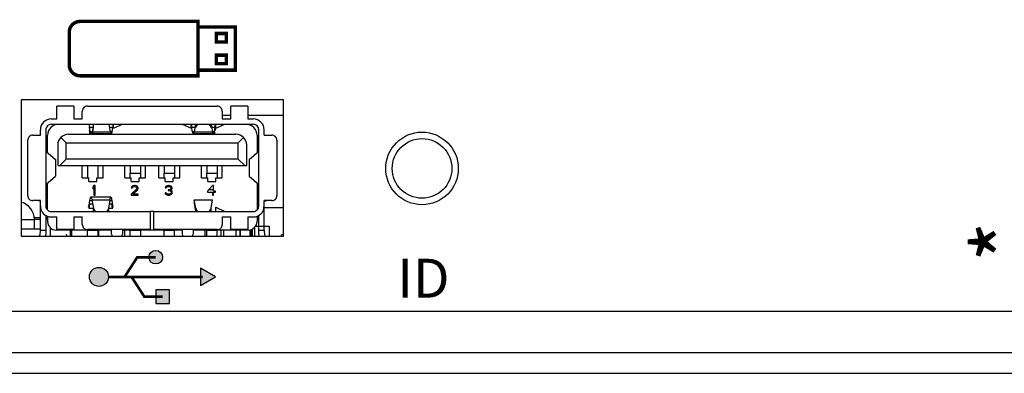
# Model space of a CAD drawing. Extents: x 0 to 68, y 0 to 44.
# Drawn here: x 19.3 to 21.5, y 5.2 to 6.1 of the extents above; entities that cross this region are included whole.
import ezdxf
from ezdxf.enums import TextEntityAlignment as Align

# ---------------------------------------------------------------- set-up
doc = ezdxf.new("R2010")
doc.units = 0
doc.header["$MEASUREMENT"] = 0
doc.layers.add('PART', color=4, linetype='CONTINUOUS')
doc.layers.add('SILK', color=7, linetype='CONTINUOUS')
doc.styles.add('SWISS721_CN_BT__ROMAN_', font='swissc.ttf')

# ---------------------------------------------------------------- blocks, each defined once
blk = doc.blocks.new('USB')
at = {"layer": 'SILK'}
for points in [[(23.8214, 16.2334, 1), (23.7697, 16.2334, 1)], [(23.8477, 16.0579), (23.8477, 16.1096), (23.796, 16.1096), (23.796, 16.0579)]]:
    blk.add_hatch(color=256, dxfattribs=at).paths.add_polyline_path(points)
at = {"layer": 'SILK', "linetype": 'CONTINUOUS'}
h = blk.add_hatch(color=256, dxfattribs=at)
h.paths.add_polyline_path([(23.5434, 16.1586, 1), (23.6157, 16.1586, 1)])
h.paths.add_polyline_path([(24.0232, 16.1586), (23.9655, 16.1919), (23.9655, 16.1253)])
at = {"layer": 'SILK', "const_width": 0.01, "flags": 128}
for points in [[(23.6771, 16.1586), (23.7254, 16.2334), (23.7956, 16.2334)], [(23.6157, 16.1586), (23.9743, 16.1586)], [(23.7035, 16.1586), (23.7517, 16.0838), (23.8219, 16.0838)]]:
    blk.add_lwpolyline(points, dxfattribs=at)
at = {"layer": 'SILK', "flags": 128}
for points in [[(24.0232, 16.1586), (23.9655, 16.1919), (23.9655, 16.1253)], [(23.796, 16.1096), (23.796, 16.0579), (23.8477, 16.0579), (23.8477, 16.1096)]]:
    blk.add_lwpolyline(points, close=True, dxfattribs=at)
at = {"layer": 'SILK'}
for centre, radius in [((23.7956, 16.2334), 0.0259), ((23.5796, 16.1586), 0.0362)]:
    blk.add_circle(centre, radius, dxfattribs=at)

msp = doc.modelspace()

# ---------------------------------------------------------------- linework, layer by layer
at = {"layer": 'PART', "linetype": 'CONTINUOUS'}
for p, q in [((19.8793, 5.8688), (19.2733, 5.8688)), ((19.2733, 5.8688), (19.2733, 5.5532)), ((19.3554, 5.8244), (19.3554, 5.8538)), ((19.3948, 5.8538), (19.3554, 5.8538)), ((19.3948, 5.8538), (19.3948, 5.8244)), ((19.4263, 5.8538), (19.7263, 5.8538)), ((19.7578, 5.8244), (19.7578, 5.8538)), ((19.7972, 5.8538), (19.7578, 5.8538)), ((19.7972, 5.8538), (19.7972, 5.8244)), ((19.8793, 5.5532), (19.8793, 5.8688)), ((19.4145, 5.8244), (19.4145, 5.842)), ((19.7381, 5.842), (19.7381, 5.8244)), ((19.7578, 5.8325), (19.7381, 5.8325)), ((19.7578, 5.8323), (19.7381, 5.8323)), ((19.7578, 5.832), (19.7381, 5.832)), ((19.8793, 5.8325), (19.7972, 5.8325)), ((19.8793, 5.8323), (19.7972, 5.8323)), ((19.8793, 5.832), (19.7972, 5.832)), ((19.3428, 5.8244), (19.3554, 5.8244)), ((19.3428, 5.8119), (19.8098, 5.8119)), ((19.3948, 5.8244), (19.4145, 5.8244)), ((19.4327, 5.7946), (19.4311, 5.8051)), ((19.4311, 5.8051), (19.4311, 5.7978)), ((19.4311, 5.8051), (19.4391, 5.8051)), ((19.4403, 5.8119), (19.4372, 5.7935)), ((19.4379, 5.7891), (19.4405, 5.8044)), ((19.4405, 5.8044), (19.4405, 5.8119)), ((19.4761, 5.8119), (19.4792, 5.7935)), ((19.4772, 5.8051), (19.4853, 5.8051)), ((19.4837, 5.7946), (19.4853, 5.8051)), ((19.4866, 5.803), (19.4866, 5.8119)), ((19.4866, 5.803), (19.5074, 5.8119)), ((19.6452, 5.8119), (19.666, 5.803)), ((19.666, 5.803), (19.666, 5.8119)), ((19.6689, 5.7946), (19.6673, 5.8051)), ((19.6673, 5.8051), (19.6754, 5.8051)), ((19.6765, 5.8119), (19.6734, 5.7935)), ((19.6768, 5.8044), (19.6768, 5.8119)), ((19.7121, 5.8044), (19.7121, 5.8119)), ((19.7123, 5.8119), (19.7154, 5.7935)), ((19.7135, 5.8051), (19.7215, 5.8051)), ((19.7199, 5.7946), (19.7215, 5.8051)), ((19.7215, 5.8051), (19.7215, 5.7978)), ((19.7229, 5.803), (19.7229, 5.8119)), ((19.7229, 5.803), (19.7436, 5.8119)), ((19.7381, 5.8244), (19.7578, 5.8244)), ((19.7972, 5.8244), (19.8098, 5.8244)), ((19.3001, 5.7867), (19.3177, 5.7867)), ((19.3177, 5.7867), (19.3177, 5.7993)), ((19.3302, 5.7993), (19.3302, 5.6229)), ((19.3342, 5.7462), (19.3342, 5.7867)), ((19.3652, 5.7817), (19.3775, 5.7694)), ((19.383, 5.7891), (19.7696, 5.7891)), ((19.4324, 5.7891), (19.4311, 5.7978)), ((19.4327, 5.7891), (19.4327, 5.7946)), ((19.4373, 5.7946), (19.4327, 5.7946)), ((19.4352, 5.791), (19.4372, 5.791)), ((19.4372, 5.7935), (19.4372, 5.7891)), ((19.4382, 5.791), (19.4812, 5.791)), ((19.4792, 5.7935), (19.4387, 5.7935)), ((19.4837, 5.7946), (19.479, 5.7946)), ((19.6736, 5.7946), (19.6689, 5.7946)), ((19.6714, 5.791), (19.7154, 5.791)), ((19.7154, 5.7935), (19.6734, 5.7935)), ((19.7199, 5.7946), (19.7153, 5.7946)), ((19.7154, 5.7935), (19.7154, 5.7891)), ((19.7199, 5.7946), (19.7199, 5.7891)), ((19.7751, 5.7694), (19.7874, 5.7817)), ((19.8184, 5.7867), (19.8184, 5.7462)), ((19.8224, 5.6229), (19.8224, 5.7993)), ((19.8349, 5.7867), (19.8349, 5.7993)), ((19.8349, 5.7867), (19.8525, 5.7867)), ((19.2883, 5.6473), (19.2883, 5.7749)), ((19.3302, 5.7761), (19.3342, 5.7761)), ((19.3578, 5.7639), (19.3578, 5.7166)), ((19.3775, 5.7694), (19.7751, 5.7694)), ((19.3775, 5.7316), (19.3775, 5.7694)), ((19.7751, 5.7316), (19.7751, 5.7694)), ((19.7948, 5.7166), (19.7948, 5.7639)), ((19.8184, 5.7761), (19.8224, 5.7761)), ((19.8643, 5.7749), (19.8643, 5.6473)), ((19.3302, 5.7389), (19.3303, 5.7389)), ((19.3303, 5.7495), (19.3525, 5.7305)), ((19.3303, 5.7495), (19.3303, 5.6727)), ((19.8001, 5.7305), (19.8223, 5.7495)), ((19.8223, 5.6727), (19.8223, 5.7495)), ((19.8224, 5.7389), (19.8223, 5.7389)), ((19.3525, 5.7305), (19.3525, 5.6917)), ((19.3578, 5.7166), (19.3625, 5.7166)), ((19.3625, 5.7166), (19.3775, 5.7316)), ((19.3625, 5.7166), (19.7901, 5.7166)), ((19.7751, 5.7316), (19.3775, 5.7316)), ((19.4145, 5.6879), (19.4145, 5.7166)), ((19.4267, 5.7166), (19.4267, 5.6879)), ((19.4503, 5.7166), (19.4503, 5.6994)), ((19.4625, 5.6879), (19.4625, 5.7166)), ((19.5129, 5.6879), (19.5129, 5.7166)), ((19.5251, 5.7166), (19.5251, 5.6994)), ((19.5487, 5.7166), (19.5487, 5.6994)), ((19.5609, 5.6879), (19.5609, 5.7166)), ((19.5917, 5.6879), (19.5917, 5.7166)), ((19.6039, 5.7166), (19.6039, 5.6994)), ((19.6275, 5.7166), (19.6275, 5.6994)), ((19.6397, 5.6879), (19.6397, 5.7166)), ((19.6901, 5.6879), (19.6901, 5.7166)), ((19.7023, 5.7166), (19.7023, 5.6994)), ((19.7259, 5.7166), (19.7259, 5.6994)), ((19.7381, 5.6879), (19.7381, 5.7166)), ((19.7901, 5.7166), (19.7751, 5.7316)), ((19.7901, 5.7166), (19.7948, 5.7166)), ((19.7999, 5.7307), (19.7999, 5.6916)), ((19.8001, 5.7305), (19.8001, 5.6917)), ((19.3303, 5.6727), (19.3525, 5.6917)), ((19.4503, 5.6988), (19.4503, 5.6879)), ((19.5251, 5.6993), (19.5488, 5.6993)), ((19.5251, 5.6879), (19.5251, 5.6989)), ((19.5487, 5.6989), (19.5487, 5.6879)), ((19.6038, 5.6993), (19.6275, 5.6993)), ((19.6039, 5.6879), (19.6039, 5.6989)), ((19.6275, 5.6989), (19.6275, 5.6879)), ((19.7022, 5.6993), (19.726, 5.6993)), ((19.7023, 5.6879), (19.7023, 5.6989)), ((19.7259, 5.6989), (19.7259, 5.6879)), ((19.8001, 5.6917), (19.8223, 5.6727)), ((19.3303, 5.6834), (19.3302, 5.6833)), ((19.3302, 5.6727), (19.3303, 5.6727)), ((19.3342, 5.6138), (19.3342, 5.676)), ((19.4145, 5.6879), (19.4293, 5.6879)), ((19.4293, 5.68), (19.4293, 5.6879)), ((19.4293, 5.68), (19.4478, 5.68)), ((19.4413, 5.6702), (19.4385, 5.6669)), ((19.444, 5.6702), (19.4413, 5.6702)), ((19.444, 5.6481), (19.444, 5.6702)), ((19.4478, 5.6879), (19.4625, 5.6879)), ((19.4478, 5.68), (19.4478, 5.6879)), ((19.5129, 5.6879), (19.5277, 5.6879)), ((19.5277, 5.68), (19.5277, 5.6879)), ((19.5277, 5.68), (19.5462, 5.68)), ((19.5298, 5.6688), (19.528, 5.6669)), ((19.5317, 5.6697), (19.5298, 5.6688)), ((19.5308, 5.6664), (19.5321, 5.6674)), ((19.5349, 5.6702), (19.5317, 5.6697)), ((19.5321, 5.6674), (19.5344, 5.6678)), ((19.5344, 5.6678), (19.5363, 5.6678)), ((19.5367, 5.6702), (19.5349, 5.6702)), ((19.5363, 5.6678), (19.5386, 5.6674)), ((19.5395, 5.6697), (19.5367, 5.6702)), ((19.5386, 5.6674), (19.5399, 5.6664)), ((19.5413, 5.6688), (19.5395, 5.6697)), ((19.5432, 5.6669), (19.5413, 5.6688)), ((19.5462, 5.6879), (19.5609, 5.6879)), ((19.5462, 5.68), (19.5462, 5.6879)), ((19.5917, 5.6879), (19.6064, 5.6879)), ((19.6064, 5.68), (19.6064, 5.6879)), ((19.6064, 5.68), (19.6249, 5.68)), ((19.6086, 5.6688), (19.6067, 5.6669)), ((19.6104, 5.6697), (19.6086, 5.6688)), ((19.6095, 5.6664), (19.6109, 5.6674)), ((19.6136, 5.6702), (19.6104, 5.6697)), ((19.6109, 5.6674), (19.6132, 5.6678)), ((19.6132, 5.6678), (19.615, 5.6678)), ((19.6146, 5.6702), (19.6136, 5.6702)), ((19.6178, 5.6697), (19.6146, 5.6702)), ((19.615, 5.6678), (19.6173, 5.6674)), ((19.6173, 5.6674), (19.6187, 5.6664)), ((19.6196, 5.6688), (19.6178, 5.6697)), ((19.6214, 5.6669), (19.6196, 5.6688)), ((19.6249, 5.6879), (19.6397, 5.6879)), ((19.6249, 5.68), (19.6249, 5.6879)), ((19.6901, 5.6879), (19.7048, 5.6879)), ((19.7153, 5.6702), (19.7043, 5.6575)), ((19.7048, 5.68), (19.7048, 5.6879)), ((19.7048, 5.68), (19.7233, 5.68)), ((19.718, 5.6702), (19.7153, 5.6702)), ((19.718, 5.6575), (19.718, 5.6702)), ((19.7233, 5.6879), (19.7381, 5.6879)), ((19.7233, 5.68), (19.7233, 5.6879)), ((19.8184, 5.676), (19.8184, 5.6138)), ((19.8223, 5.6834), (19.8224, 5.6833)), ((19.8223, 5.6727), (19.8224, 5.6727)), ((19.4385, 5.6669), (19.4385, 5.6631)), ((19.4385, 5.6631), (19.4413, 5.6664)), ((19.4413, 5.6664), (19.4413, 5.6481)), ((19.444, 5.6603), (19.4413, 5.6603)), ((19.4413, 5.6481), (19.444, 5.6481)), ((19.5399, 5.6622), (19.5271, 5.6505)), ((19.5271, 5.6505), (19.5271, 5.6481)), ((19.5271, 5.6481), (19.5436, 5.6481)), ((19.528, 5.6669), (19.5275, 5.665)), ((19.5275, 5.665), (19.5298, 5.665)), ((19.5298, 5.665), (19.5308, 5.6664)), ((19.5308, 5.6505), (19.5422, 5.6608)), ((19.5436, 5.6505), (19.5308, 5.6505)), ((19.5417, 5.6603), (19.5379, 5.6603)), ((19.5399, 5.6664), (19.5409, 5.665)), ((19.5409, 5.6641), (19.5399, 5.6622)), ((19.5409, 5.665), (19.5409, 5.6641)), ((19.5422, 5.6608), (19.5432, 5.6622)), ((19.5436, 5.665), (19.5432, 5.6669)), ((19.5432, 5.6622), (19.5436, 5.6641)), ((19.5436, 5.6641), (19.5436, 5.665)), ((19.5436, 5.6481), (19.5436, 5.6505)), ((19.6058, 5.6533), (19.6063, 5.6519)), ((19.6081, 5.6533), (19.6058, 5.6533)), ((19.6067, 5.6669), (19.6063, 5.665)), ((19.6063, 5.665), (19.6086, 5.665)), ((19.6063, 5.6519), (19.6072, 5.6505)), ((19.6072, 5.6505), (19.6086, 5.6495)), ((19.6086, 5.6524), (19.6081, 5.6533)), ((19.6086, 5.665), (19.6095, 5.6664)), ((19.6095, 5.6514), (19.6086, 5.6524)), ((19.6086, 5.6495), (19.6104, 5.6486)), ((19.6104, 5.6509), (19.6095, 5.6514)), ((19.6127, 5.6505), (19.6104, 5.6509)), ((19.6104, 5.6486), (19.6123, 5.6481)), ((19.6123, 5.6481), (19.6159, 5.6481)), ((19.6155, 5.6505), (19.6127, 5.6505)), ((19.615, 5.6603), (19.6132, 5.6603)), ((19.6132, 5.6603), (19.6132, 5.6585)), ((19.6132, 5.6585), (19.615, 5.6585)), ((19.6178, 5.6613), (19.615, 5.6603)), ((19.615, 5.6585), (19.6178, 5.658)), ((19.6178, 5.6509), (19.6155, 5.6505)), ((19.6199, 5.6603), (19.6156, 5.6603)), ((19.6159, 5.6481), (19.6178, 5.6486)), ((19.6187, 5.6622), (19.6178, 5.6613)), ((19.6178, 5.658), (19.6191, 5.657)), ((19.6187, 5.6514), (19.6178, 5.6509)), ((19.6178, 5.6486), (19.6196, 5.6495)), ((19.6187, 5.6664), (19.6196, 5.665)), ((19.6196, 5.6641), (19.6187, 5.6622)), ((19.6187, 5.6594), (19.6205, 5.6608)), ((19.621, 5.6585), (19.6187, 5.6594)), ((19.6196, 5.6524), (19.6187, 5.6514)), ((19.6191, 5.657), (19.6201, 5.6552)), ((19.6196, 5.665), (19.6196, 5.6641)), ((19.6201, 5.6533), (19.6196, 5.6524)), ((19.6196, 5.6495), (19.621, 5.6505)), ((19.6201, 5.6552), (19.6201, 5.6533)), ((19.6205, 5.6608), (19.6214, 5.6622)), ((19.6219, 5.657), (19.621, 5.6585)), ((19.621, 5.6505), (19.6219, 5.6519)), ((19.6219, 5.665), (19.6214, 5.6669)), ((19.6214, 5.6622), (19.6219, 5.6641)), ((19.6219, 5.6641), (19.6219, 5.665)), ((19.6224, 5.6552), (19.6219, 5.657)), ((19.6219, 5.6519), (19.6224, 5.6533)), ((19.6224, 5.6533), (19.6224, 5.6552)), ((19.7043, 5.6575), (19.7043, 5.6547)), ((19.7043, 5.6547), (19.7153, 5.6547)), ((19.718, 5.6603), (19.7067, 5.6603)), ((19.7153, 5.6547), (19.7153, 5.6481)), ((19.7153, 5.6481), (19.718, 5.6481)), ((19.7226, 5.6575), (19.718, 5.6575)), ((19.718, 5.6547), (19.7226, 5.6547)), ((19.718, 5.6481), (19.718, 5.6547)), ((19.7226, 5.6547), (19.7226, 5.6575)), ((19.3177, 5.6355), (19.3001, 5.6355)), ((19.3133, 5.6351), (19.3133, 5.6355)), ((19.3177, 5.6351), (19.3133, 5.6351)), ((19.3177, 5.6229), (19.3177, 5.6355)), ((19.3177, 5.6208), (19.3177, 5.6224)), ((19.3342, 5.6351), (19.3302, 5.6351)), ((19.4302, 5.6252), (19.432, 5.6359)), ((19.4302, 5.6173), (19.432, 5.6281)), ((19.4315, 5.6252), (19.4302, 5.6252)), ((19.432, 5.6359), (19.437, 5.6359)), ((19.432, 5.6281), (19.4385, 5.6281)), ((19.4807, 5.6438), (19.4345, 5.6438)), ((19.4367, 5.6376), (19.4788, 5.6376)), ((19.4367, 5.6376), (19.4404, 5.6177)), ((19.4757, 5.618), (19.4788, 5.6376)), ((19.4773, 5.6281), (19.4828, 5.6281)), ((19.4785, 5.6359), (19.4828, 5.6359)), ((19.4828, 5.6359), (19.4843, 5.6252)), ((19.4843, 5.6173), (19.4828, 5.6281)), ((19.4843, 5.6252), (19.4832, 5.6252)), ((19.6768, 5.6178), (19.6734, 5.6376)), ((19.6734, 5.6376), (19.7155, 5.6376)), ((19.6734, 5.6376), (19.6734, 5.6287)), ((19.6734, 5.6287), (19.6765, 5.6103)), ((19.7121, 5.6178), (19.7155, 5.6376)), ((19.8184, 5.6351), (19.8224, 5.6351)), ((19.8525, 5.6355), (19.8349, 5.6355)), ((19.8349, 5.6229), (19.8349, 5.6355)), ((19.8349, 5.6351), (19.8393, 5.6351)), ((19.8349, 5.6208), (19.8349, 5.6224)), ((19.8393, 5.6355), (19.8393, 5.6351)), ((19.3177, 5.5674), (19.3177, 5.6208)), ((19.3302, 5.6017), (19.3302, 5.5674)), ((19.3342, 5.5995), (19.3342, 5.5871)), ((19.3428, 5.6103), (19.5724, 5.6103)), ((19.4288, 5.6205), (19.4307, 5.6205)), ((19.44, 5.6173), (19.4302, 5.6173)), ((19.4404, 5.6103), (19.4404, 5.6177)), ((19.4757, 5.6103), (19.4757, 5.618)), ((19.4843, 5.6173), (19.4757, 5.6173)), ((19.4838, 5.6205), (19.4855, 5.6205)), ((19.5724, 5.5684), (19.5724, 5.6103)), ((19.5802, 5.6103), (19.5724, 5.6103)), ((19.5802, 5.5684), (19.5802, 5.6103)), ((19.5802, 5.6103), (19.8098, 5.6103)), ((19.6768, 5.6103), (19.6768, 5.6178)), ((19.7121, 5.6103), (19.7121, 5.6178)), ((19.7228, 5.6103), (19.7228, 5.6205)), ((19.7228, 5.6205), (19.7436, 5.6104)), ((19.7436, 5.6104), (19.7436, 5.6103)), ((19.8184, 5.6194), (19.8217, 5.6194)), ((19.8184, 5.5994), (19.8184, 5.5871)), ((19.8224, 5.5674), (19.8224, 5.6017)), ((19.8345, 5.6187), (19.8345, 5.6208)), ((19.8349, 5.6194), (19.8793, 5.6194)), ((19.8349, 5.5674), (19.8349, 5.6183)), ((19.2733, 5.5915), (19.3039, 5.5915)), ((19.3177, 5.5958), (19.3037, 5.5958)), ((19.3177, 5.5918), (19.3039, 5.5918)), ((19.3039, 5.5705), (19.3039, 5.5915)), ((19.3342, 5.5958), (19.3302, 5.5958)), ((19.3342, 5.5918), (19.3302, 5.5918)), ((19.3428, 5.5978), (19.3554, 5.5978)), ((19.3554, 5.5684), (19.3554, 5.5978)), ((19.3948, 5.5978), (19.4145, 5.5978)), ((19.3948, 5.5978), (19.3948, 5.5684)), ((19.4145, 5.5802), (19.4145, 5.5978)), ((19.7381, 5.5978), (19.7578, 5.5978)), ((19.7381, 5.5978), (19.7381, 5.5802)), ((19.7578, 5.5684), (19.7578, 5.5978)), ((19.7972, 5.5978), (19.8098, 5.5978)), ((19.7972, 5.5978), (19.7972, 5.5684)), ((19.8146, 5.5761), (19.8229, 5.5761)), ((19.8229, 5.5761), (19.8465, 5.5761)), ((19.8229, 5.5674), (19.8229, 5.5761)), ((19.8465, 5.5761), (19.8465, 5.5532)), ((19.2733, 5.5705), (19.3177, 5.5705)), ((19.3165, 5.5532), (19.3177, 5.5643)), ((19.3177, 5.5643), (19.3177, 5.5674)), ((19.3177, 5.5674), (19.3302, 5.5674)), ((19.3302, 5.5599), (19.3295, 5.5532)), ((19.3302, 5.5674), (19.3302, 5.5599)), ((19.3401, 5.573), (19.3401, 5.5532)), ((19.4267, 5.5674), (19.3539, 5.5674)), ((19.3948, 5.5684), (19.3554, 5.5684)), ((19.3874, 5.5532), (19.3874, 5.5674)), ((19.3906, 5.5532), (19.3906, 5.5674)), ((19.5724, 5.5684), (19.4263, 5.5684)), ((19.4267, 5.5532), (19.4267, 5.5674)), ((19.4267, 5.5674), (19.4503, 5.5674)), ((19.4818, 5.5674), (19.4503, 5.5674)), ((19.4503, 5.5674), (19.4503, 5.5532)), ((19.4519, 5.5674), (19.4519, 5.5532)), ((19.4818, 5.5576), (19.4818, 5.5674)), ((19.5251, 5.5674), (19.5074, 5.5674)), ((19.5074, 5.5674), (19.5074, 5.5576)), ((19.5124, 5.5674), (19.5124, 5.5532)), ((19.5251, 5.5532), (19.5251, 5.5674)), ((19.5251, 5.5674), (19.5487, 5.5674)), ((19.6039, 5.5674), (19.5487, 5.5674)), ((19.5487, 5.5674), (19.5487, 5.5532)), ((19.7263, 5.5684), (19.5802, 5.5684)), ((19.6032, 5.5674), (19.6032, 5.5532)), ((19.6039, 5.5674), (19.6275, 5.5674)), ((19.6039, 5.5532), (19.6039, 5.5674)), ((19.6452, 5.5674), (19.6275, 5.5674)), ((19.6275, 5.5532), (19.6275, 5.5674)), ((19.6452, 5.5674), (19.6452, 5.5576)), ((19.6708, 5.5674), (19.6708, 5.5576)), ((19.7023, 5.5674), (19.6708, 5.5674)), ((19.6979, 5.5674), (19.6979, 5.5532)), ((19.7023, 5.5532), (19.7023, 5.5674)), ((19.7023, 5.5674), (19.7259, 5.5674)), ((19.7987, 5.5674), (19.7259, 5.5674)), ((19.7259, 5.5532), (19.7259, 5.5674)), ((19.7353, 5.5532), (19.7353, 5.5674)), ((19.7407, 5.5674), (19.7407, 5.5532)), ((19.7972, 5.5684), (19.7578, 5.5684)), ((19.7693, 5.5674), (19.7693, 5.5532)), ((19.7791, 5.5532), (19.7791, 5.5674)), ((19.7791, 5.5674), (19.7791, 5.5532)), ((19.8027, 5.5532), (19.8027, 5.5682)), ((19.8047, 5.5686), (19.8047, 5.5532)), ((19.8074, 5.5697), (19.8074, 5.5532)), ((19.8126, 5.5731), (19.8126, 5.5532)), ((19.8224, 5.5599), (19.8224, 5.5674)), ((19.8224, 5.5674), (19.8349, 5.5674)), ((19.8231, 5.5532), (19.8224, 5.5599)), ((19.8349, 5.5674), (19.8349, 5.5643)), ((19.8349, 5.5643), (19.8361, 5.5532)), ((19.8747, 5.5532), (19.8747, 5.5564)), ((19.8793, 5.5564), (19.8747, 5.5564)), ((19.2733, 5.5532), (19.8793, 5.5532)), ((6.8443, 5.3802), (23.5463, 5.3802)), ((6.7913, 5.2842), (23.5993, 5.2842)), ((6.7913, 5.2362), (23.5993, 5.2362))]:
    msp.add_line(p, q, dxfattribs=at)
at = {"layer": 'PART', "linetype": 'CONTINUOUS', "flags": 128}
for points in [[(19.4305, 5.8119), (19.4307, 5.8086), (19.4311, 5.8051)], [(19.4853, 5.8051), (19.4857, 5.8086), (19.4859, 5.8119)], [(19.6667, 5.8119), (19.6669, 5.8086), (19.6673, 5.8051)], [(19.6768, 5.8044), (19.6787, 5.8087), (19.6822, 5.8119)], [(19.7066, 5.8119), (19.7102, 5.8087), (19.7121, 5.8044)], [(19.7215, 5.8051), (19.7219, 5.8086), (19.7221, 5.8119)], [(19.4327, 5.7946), (19.433, 5.7932), (19.4336, 5.7921), (19.4341, 5.7914), (19.4349, 5.791), (19.4357, 5.7911), (19.4363, 5.7915), (19.4368, 5.7924), (19.4372, 5.7935)], [(19.4792, 5.7935), (19.4796, 5.7924), (19.4801, 5.7915), (19.4806, 5.7911), (19.4815, 5.791), (19.4823, 5.7914), (19.4828, 5.7921), (19.4834, 5.7932), (19.4837, 5.7946)], [(19.6689, 5.7946), (19.6692, 5.7932), (19.6698, 5.7921), (19.6703, 5.7914), (19.6711, 5.791), (19.672, 5.7911), (19.6725, 5.7915), (19.673, 5.7924), (19.6734, 5.7935)], [(19.7154, 5.7935), (19.7158, 5.7924), (19.7163, 5.7915), (19.7169, 5.7911), (19.7177, 5.791), (19.7185, 5.7914), (19.719, 5.7921), (19.7196, 5.7932), (19.7199, 5.7946)], [(19.432, 5.6359), (19.4326, 5.6391), (19.4332, 5.6415), (19.4338, 5.6431), (19.4344, 5.6438), (19.4349, 5.6435), (19.4355, 5.6424), (19.4361, 5.6404), (19.4367, 5.6376)], [(19.4788, 5.6376), (19.4793, 5.6404), (19.4798, 5.6424), (19.4803, 5.6435), (19.4808, 5.6438), (19.4813, 5.6431), (19.4818, 5.6415), (19.4823, 5.6391), (19.4828, 5.6359)], [(19.4404, 5.6177), (19.4424, 5.6134), (19.4459, 5.6103)], [(19.4703, 5.6103), (19.4739, 5.6136), (19.4757, 5.618)]]:
    msp.add_lwpolyline(points, dxfattribs=at)
at = {"layer": 'PART', "linetype": 'CONTINUOUS'}
for radius in [0.0839, 0.0689]:
    msp.add_circle((20.1998, 5.7099), radius, dxfattribs=at)
for centre, radius, start, end in [((19.4263, 5.8421), 0.0118, 89.8711, 180.1293), ((19.7263, 5.842), 0.0118, 359.9993, 90.0003), ((19.3428, 5.7993), 0.0251, 90.0007, 179.9992), ((19.3428, 5.7993), 0.0126, 89.9994, 180.0014), ((19.3594, 5.7867), 0.0252, 90.0006, 179.9989), ((19.7932, 5.7867), 0.0252, 359.9993, 90.0005), ((19.8098, 5.7993), 0.0251, 359.9994, 90), ((19.8098, 5.7993), 0.0126, 359.894, 90.1052), ((19.3001, 5.7749), 0.0118, 89.8728, 180.1277), ((19.383, 5.7639), 0.0252, 135.0455, 179.955), ((19.383, 5.7638), 0.0253, 90.0525, 134.9476), ((19.7332, 5.7975), 0.0117, 152.0383, 178.5272), ((19.7696, 5.7639), 0.0252, 45.0005, 89.9994), ((19.7696, 5.7639), 0.0252, 0.0016, 44.9978), ((19.8525, 5.7749), 0.0118, 359.8724, 90.127), ((19.3001, 5.6473), 0.0118, 179.9993, 270.0001), ((19.8525, 5.6473), 0.0118, 269.8727, 0.1278), ((19.2619, 5.5915), 0.042, 0, 74.2744), ((19.3428, 5.6229), 0.0251, 180.0007, 269.9993), ((19.3428, 5.6229), 0.0126, 179.9988, 270.0002), ((19.4204, 5.6255), 0.00977, 329.1247, 357.8213), ((19.4953, 5.6255), 0.011, 181.5659, 206.6336), ((19.8098, 5.6229), 0.0251, 270.0001, 0.0006), ((19.8098, 5.6229), 0.0126, 269.9998, 0.0012), ((19.6885, 5.6205), 0.012, 192.5846, 237.6286), ((19.7004, 5.6205), 0.012, 302.3665, 347.4173), ((19.3539, 5.5871), 0.0197, 180.0005, 269.9996), ((19.4263, 5.5802), 0.0118, 179.9994, 270.0001), ((19.7263, 5.5802), 0.0118, 269.9999, 0.0006), ((19.7987, 5.5871), 0.0197, 270, 0.0008), ((19.3822, 5.5575), 0.00474, 178.4096, 243.7561), ((19.4866, 5.5575), 0.00474, 178.4096, 243.7561), ((19.5027, 5.5574), 0.00475, 296.6235, 1.6223), ((19.6499, 5.5574), 0.00472, 178.1875, 243.7529), ((19.6661, 5.5575), 0.00474, 296.2439, 1.5904)]:
    msp.add_arc(centre, radius, start, end, dxfattribs=at)
at = {"layer": 'SILK', "const_width": 0.008}
msp.add_lwpolyline([(19.3844, 6.0248), (19.3844, 5.9491, 0.414214), (19.4094, 5.9241), (19.6818, 5.9241), (19.6818, 6.0498), (19.4094, 6.0498, 0.414214)], format="xyb", close=True, dxfattribs=at)
msp.add_lwpolyline([(19.6818, 6.037), (19.7682, 6.037), (19.7682, 5.937), (19.6818, 5.937)], dxfattribs=at)
for points in [[(19.7241, 6.0219), (19.7476, 6.0219), (19.7476, 6.002), (19.7241, 6.002)], [(19.7241, 5.952), (19.7476, 5.952), (19.7476, 5.9719), (19.7241, 5.9719)]]:
    msp.add_lwpolyline(points, close=True, dxfattribs=at)

# ---------------------------------------------------------------- block references
at = {"layer": 'SILK', "xscale": 0.608165526021665, "yscale": 0.6081655260216685, "zscale": 0.6081655260216692}
msp.add_blockref('USB', (5.1127, -4.3679), dxfattribs=at)

# ---------------------------------------------------------------- texts
at = {"layer": 'SILK', "style": 'SWISS721_CN_BT__ROMAN_'}
msp.add_text('*', height=0.15, rotation=90, dxfattribs=at).set_placement((21.6237, 5.4927))
msp.add_text('ID', height=0.09, dxfattribs=at).set_placement((20.2031, 5.4444), align=Align.MIDDLE)

doc.saveas('drawing.dxf')
